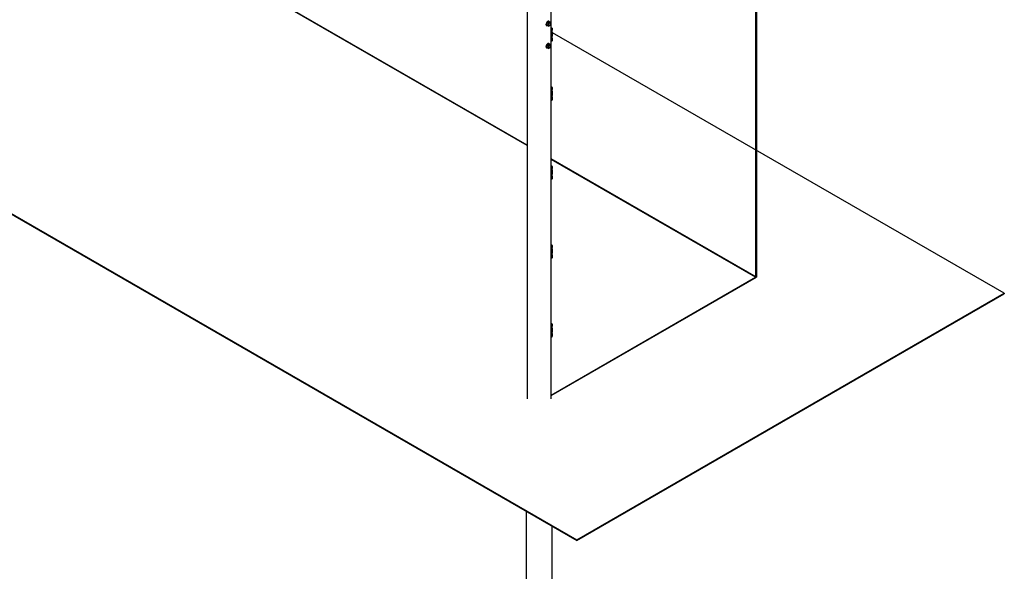
# Model space of a CAD drawing. Units: inches. Extents: x 978 to 1609, y 20 to 1032.
# Drawn here: x 1334 to 1497, y 563 to 654 of the extents above; entities that cross this region are included whole.
import ezdxf

# ---------------------------------------------------------------- set-up
doc = ezdxf.new("R2010")
doc.units = ezdxf.units.IN
doc.header["$LTSCALE"] = 48
doc.header["$MEASUREMENT"] = 0

msp = doc.modelspace()

# ---------------------------------------------------------------- linework, layer by layer
at = {"color": 7, "linetype": 'Continuous', "lineweight": 25}
for p, q in [((1417.58, 633.49), (1247.96, 731.41)), ((1417.58, 633.41), (1247.96, 731.33)), ((1171.24, 715.08), (1425.8, 568.13)), ((1171.24, 715), (1425.8, 568.05)), ((1455.36, 686.54), (1455.36, 611.6)), ((1455.5, 686.54), (1455.5, 611.6)), ((1417.58, 655.66), (1417.58, 591.48)), ((1421.58, 591.48), (1421.58, 655.66)), ((1420.71, 653.52), (1420.72, 653.52)), ((1420.71, 653.46), (1420.72, 653.46)), ((1420.71, 653.41), (1420.72, 653.4)), ((1420.72, 653.36), (1420.73, 653.35)), ((1420.73, 653.59), (1420.74, 653.58)), ((1420.74, 653.32), (1420.75, 653.31)), ((1420.75, 653.65), (1420.76, 653.65)), ((1420.77, 653.29), (1420.78, 653.28)), ((1420.78, 653.72), (1420.79, 653.71)), ((1420.79, 653.27), (1420.84, 653.24)), ((1420.81, 653.78), (1420.83, 653.77)), ((1420.82, 653.77), (1420.81, 653.78)), ((1420.82, 653.43), (1420.9, 653.71)), ((1420.82, 653.43), (1421.03, 653.31)), ((1420.96, 653.3), (1420.82, 653.42)), ((1421.03, 653.3), (1420.82, 653.42)), ((1420.86, 653.83), (1420.87, 653.83)), ((1420.86, 653.82), (1420.86, 653.83)), ((1420.9, 653.88), (1420.91, 653.88)), ((1420.91, 653.87), (1420.9, 653.88)), ((1421.11, 653.59), (1420.9, 653.71)), ((1420.91, 653.72), (1421.13, 653.88)), ((1420.91, 653.72), (1421.11, 653.6)), ((1420.95, 653.92), (1420.96, 653.92)), ((1420.95, 653.91), (1420.95, 653.92)), ((1420.96, 653.3), (1421.17, 653.18)), ((1421, 653.96), (1421.01, 653.95)), ((1421, 653.95), (1421, 653.96)), ((1421.03, 653.31), (1421.08, 653.44)), ((1421.05, 653.98), (1421.06, 653.97)), ((1421.05, 653.97), (1421.05, 653.98)), ((1421.1, 653.99), (1421.11, 653.98)), ((1421.1, 653.98), (1421.1, 653.99)), ((1421.17, 653.18), (1421.11, 653.23)), ((1421.33, 653.76), (1421.13, 653.88)), ((1421.13, 653.88), (1421.34, 653.76)), ((1421.14, 653.99), (1421.15, 653.98)), ((1421.14, 653.99), (1421.14, 653.99)), ((1421.18, 653.98), (1421.19, 653.97)), ((1421.18, 653.98), (1421.18, 653.98)), ((1421.25, 653.94), (1421.2, 653.97)), ((1421.34, 653.76), (1421.42, 653.7)), ((1421.48, 653.64), (1421.45, 653.49)), ((1421.76, 652.81), (1421.58, 652.92)), ((1421.7, 652.81), (1421.58, 652.73)), ((1421.58, 652.64), (1421.7, 652.71)), ((1421.58, 652.47), (1421.62, 652.45)), ((1421.62, 652.19), (1421.58, 652.22)), ((1421.62, 651.48), (1421.58, 651.5)), ((1421.7, 652.24), (1421.59, 652.31)), ((1421.68, 652.44), (1421.76, 652.49)), ((1421.68, 651.47), (1421.76, 651.52)), ((1421.7, 652.71), (1421.7, 652.5)), ((1421.7, 652.04), (1421.7, 651.53)), ((1421.79, 652.55), (1421.79, 652.76)), ((1496.51, 608.95), (1421.79, 652.09)), ((1421.79, 651.58), (1421.79, 652.09)), ((1420.71, 649.85), (1420.72, 649.84)), ((1420.73, 649.91), (1420.74, 649.91)), ((1420.75, 649.98), (1420.76, 649.97)), ((1420.78, 650.04), (1420.79, 650.04)), ((1420.81, 650.1), (1420.83, 650.1)), ((1420.82, 650.09), (1420.81, 650.1)), ((1420.82, 649.75), (1420.9, 650.04)), ((1420.86, 650.16), (1420.87, 650.15)), ((1420.86, 650.15), (1420.86, 650.16)), ((1420.9, 650.21), (1420.91, 650.2)), ((1420.91, 650.2), (1420.9, 650.21)), ((1421.11, 649.92), (1420.9, 650.04)), ((1420.91, 650.04), (1421.13, 650.21)), ((1420.91, 650.04), (1421.11, 649.92)), ((1420.95, 650.25), (1420.96, 650.24)), ((1420.95, 650.24), (1420.95, 650.25)), ((1421, 650.28), (1421.01, 650.27)), ((1421, 650.27), (1421, 650.28)), ((1421.05, 650.3), (1421.06, 650.3)), ((1421.05, 650.29), (1421.05, 650.3)), ((1421.1, 650.32), (1421.11, 650.31)), ((1421.1, 650.31), (1421.1, 650.32)), ((1421.33, 650.09), (1421.13, 650.21)), ((1421.13, 650.21), (1421.34, 650.09)), ((1421.14, 650.32), (1421.15, 650.31)), ((1421.14, 650.31), (1421.14, 650.32)), ((1421.18, 650.3), (1421.19, 650.3)), ((1421.18, 650.3), (1421.18, 650.3)), ((1421.25, 650.27), (1421.2, 650.3)), ((1421.34, 650.09), (1421.42, 650.02)), ((1421.48, 649.96), (1421.45, 649.81)), ((1421.58, 651.34), (1421.7, 651.27)), ((1421.58, 651.25), (1421.62, 651.22)), ((1421.58, 650.94), (1421.7, 650.86)), ((1421.7, 650.86), (1421.58, 650.79)), ((1421.58, 650.69), (1421.7, 650.77)), ((1421.7, 651.07), (1421.7, 650.86)), ((1421.79, 650.91), (1421.79, 651.12)), ((1420.71, 649.79), (1420.72, 649.78)), ((1420.71, 649.73), (1420.72, 649.73)), ((1420.72, 649.68), (1420.73, 649.68)), ((1420.74, 649.64), (1420.75, 649.64)), ((1420.77, 649.61), (1420.78, 649.6)), ((1420.79, 649.59), (1420.84, 649.57)), ((1420.82, 649.75), (1421.03, 649.63)), ((1420.96, 649.62), (1420.82, 649.74)), ((1421.03, 649.62), (1420.82, 649.74)), ((1420.96, 649.62), (1421.17, 649.5)), ((1421.03, 649.63), (1421.08, 649.77)), ((1421.17, 649.5), (1421.11, 649.56)), ((1421.76, 643.01), (1421.58, 643.12)), ((1421.7, 643.01), (1421.58, 642.94)), ((1421.58, 642.84), (1421.7, 642.91)), ((1421.58, 642.67), (1421.62, 642.65)), ((1421.62, 642.4), (1421.58, 642.42)), ((1421.62, 641.68), (1421.58, 641.7)), ((1421.7, 642.44), (1421.59, 642.51)), ((1421.68, 642.64), (1421.76, 642.69)), ((1421.68, 641.67), (1421.76, 641.72)), ((1421.7, 642.91), (1421.7, 642.7)), ((1421.7, 642.24), (1421.7, 641.73)), ((1421.79, 642.75), (1421.79, 642.96)), ((1421.79, 641.78), (1421.79, 642.29)), ((1421.58, 641.54), (1421.7, 641.47)), ((1421.58, 641.45), (1421.62, 641.43)), ((1421.58, 641.14), (1421.7, 641.06)), ((1421.7, 641.06), (1421.58, 640.99)), ((1421.58, 640.89), (1421.7, 640.97)), ((1421.7, 641.27), (1421.7, 641.06)), ((1421.79, 641.11), (1421.79, 641.32)), ((1455.5, 611.6), (1421.58, 631.19)), ((1455.36, 611.6), (1421.58, 631.1)), ((1421.76, 629.95), (1421.58, 630.06)), ((1421.7, 629.94), (1421.58, 629.87)), ((1421.58, 629.77), (1421.7, 629.85)), ((1421.58, 629.61), (1421.62, 629.59)), ((1421.62, 629.33), (1421.58, 629.35)), ((1421.7, 629.38), (1421.59, 629.44)), ((1421.68, 629.58), (1421.76, 629.63)), ((1421.68, 628.61), (1421.76, 628.66)), ((1421.7, 629.85), (1421.7, 629.64)), ((1421.7, 629.18), (1421.7, 628.67)), ((1421.79, 629.69), (1421.79, 629.89)), ((1421.79, 628.72), (1421.79, 629.23)), ((1421.62, 628.62), (1421.58, 628.64)), ((1421.58, 628.48), (1421.7, 628.41)), ((1421.58, 628.38), (1421.62, 628.36)), ((1421.58, 628.07), (1421.7, 628)), ((1421.7, 628), (1421.58, 627.93)), ((1421.58, 627.83), (1421.7, 627.9)), ((1421.7, 628.21), (1421.7, 628)), ((1421.79, 628.05), (1421.79, 628.26)), ((1421.76, 616.88), (1421.58, 616.99)), ((1421.7, 616.88), (1421.58, 616.81)), ((1421.58, 616.71), (1421.7, 616.78)), ((1421.58, 616.54), (1421.62, 616.52)), ((1421.62, 616.27), (1421.58, 616.29)), ((1421.7, 616.32), (1421.59, 616.38)), ((1421.68, 616.52), (1421.76, 616.56)), ((1421.7, 616.78), (1421.7, 616.57)), ((1421.7, 616.11), (1421.7, 615.6)), ((1421.79, 616.62), (1421.79, 616.83)), ((1421.79, 615.65), (1421.79, 616.16)), ((1421.62, 615.55), (1421.58, 615.57)), ((1421.58, 615.42), (1421.7, 615.35)), ((1421.58, 615.32), (1421.62, 615.3)), ((1421.58, 615.01), (1421.7, 614.94)), ((1421.7, 614.94), (1421.58, 614.86)), ((1421.58, 614.77), (1421.7, 614.84)), ((1421.68, 615.55), (1421.76, 615.59)), ((1421.7, 615.14), (1421.7, 614.94)), ((1421.79, 614.98), (1421.79, 615.19)), ((1421.58, 592.1), (1455.36, 611.6)), ((1421.58, 592.02), (1455.5, 611.6)), ((1425.8, 568.13), (1496.51, 608.95)), ((1425.8, 568.05), (1496.51, 608.87)), ((1496.51, 608.95), (1496.51, 608.87)), ((1421.76, 603.82), (1421.58, 603.93)), ((1421.7, 603.81), (1421.58, 603.74)), ((1421.58, 603.64), (1421.7, 603.72)), ((1421.58, 603.48), (1421.62, 603.46)), ((1421.62, 603.2), (1421.58, 603.22)), ((1421.7, 603.25), (1421.59, 603.31)), ((1421.68, 603.45), (1421.76, 603.5)), ((1421.7, 603.72), (1421.7, 603.51)), ((1421.7, 603.05), (1421.7, 602.54)), ((1421.79, 603.56), (1421.79, 603.77)), ((1421.79, 602.59), (1421.79, 603.1)), ((1421.62, 602.49), (1421.58, 602.51)), ((1421.58, 602.35), (1421.7, 602.28)), ((1421.58, 602.25), (1421.62, 602.23)), ((1421.58, 601.94), (1421.7, 601.87)), ((1421.7, 601.87), (1421.58, 601.8)), ((1421.58, 601.7), (1421.7, 601.77)), ((1421.68, 602.48), (1421.76, 602.53)), ((1421.7, 602.08), (1421.7, 601.87)), ((1421.79, 601.92), (1421.79, 602.13)), ((1417.43, 572.88), (1417.43, 552.37)), ((1421.73, 552.37), (1421.73, 570.4)), ((1425.8, 568.13), (1425.8, 568.05))]:
    msp.add_line(p, q, dxfattribs=at)
at = {"color": 7, "linetype": 'Continuous', "lineweight": 25, "flags": 128}
for points in [[(1421.03, 653.25), (1420.98, 653.23), (1420.93, 653.22), (1420.89, 653.22), (1420.85, 653.24), (1420.81, 653.27), (1420.79, 653.3), (1420.77, 653.35), (1420.76, 653.41), (1420.76, 653.47), (1420.77, 653.54), (1420.79, 653.6), (1420.82, 653.67), (1420.86, 653.74), (1420.9, 653.8), (1420.95, 653.85), (1421, 653.89)], [(1421, 653.89), (1421.06, 653.93), (1421.11, 653.95), (1421.16, 653.96), (1421.21, 653.96), (1421.25, 653.94), (1421.28, 653.92), (1421.31, 653.88), (1421.32, 653.83), (1421.33, 653.77), (1421.33, 653.77)], [(1421.29, 653.26), (1421.34, 653.3), (1421.38, 653.35), (1421.41, 653.4), (1421.43, 653.46), (1421.45, 653.51), (1421.46, 653.57), (1421.45, 653.62), (1421.44, 653.65), (1421.41, 653.68), (1421.38, 653.7), (1421.35, 653.71), (1421.3, 653.7), (1421.26, 653.68), (1421.22, 653.65), (1421.18, 653.6), (1421.14, 653.55), (1421.11, 653.5), (1421.09, 653.44), (1421.08, 653.39), (1421.08, 653.33), (1421.09, 653.29), (1421.11, 653.26), (1421.13, 653.23), (1421.17, 653.22), (1421.21, 653.22), (1421.25, 653.24), (1421.29, 653.26)], [(1421.08, 653.36), (1421.08, 653.36), (1421.08, 653.31), (1421.1, 653.28), (1421.13, 653.25), (1421.16, 653.24), (1421.2, 653.24), (1421.24, 653.25), (1421.28, 653.28)], [(1421.28, 653.28), (1421.32, 653.32), (1421.36, 653.36), (1421.39, 653.42), (1421.42, 653.47), (1421.43, 653.53), (1421.44, 653.58), (1421.43, 653.62), (1421.41, 653.66), (1421.39, 653.69), (1421.35, 653.7), (1421.32, 653.7), (1421.27, 653.68), (1421.26, 653.68)], [(1421.03, 649.58), (1420.98, 649.56), (1420.93, 649.55), (1420.89, 649.55), (1420.85, 649.56), (1420.81, 649.59), (1420.79, 649.63), (1420.77, 649.68), (1420.76, 649.73), (1420.76, 649.79), (1420.77, 649.86), (1420.79, 649.93), (1420.82, 650), (1420.86, 650.06), (1420.9, 650.12), (1420.95, 650.17), (1421, 650.22)], [(1421, 650.22), (1421.06, 650.25), (1421.11, 650.28), (1421.16, 650.29), (1421.21, 650.28), (1421.25, 650.27), (1421.28, 650.24), (1421.31, 650.2), (1421.32, 650.16), (1421.33, 650.1), (1421.33, 650.09)], [(1421.29, 649.59), (1421.34, 649.63), (1421.38, 649.67), (1421.41, 649.73), (1421.43, 649.78), (1421.45, 649.84), (1421.46, 649.89), (1421.45, 649.94), (1421.44, 649.98), (1421.41, 650.01), (1421.38, 650.03), (1421.35, 650.03), (1421.3, 650.02), (1421.26, 650), (1421.22, 649.97), (1421.18, 649.93), (1421.14, 649.88), (1421.11, 649.82), (1421.09, 649.77), (1421.08, 649.71), (1421.08, 649.66), (1421.09, 649.62), (1421.11, 649.58), (1421.13, 649.56), (1421.17, 649.55), (1421.21, 649.55), (1421.25, 649.56), (1421.29, 649.59)], [(1421.28, 649.61), (1421.32, 649.64), (1421.36, 649.69), (1421.39, 649.74), (1421.42, 649.8), (1421.43, 649.85), (1421.44, 649.9), (1421.43, 649.95), (1421.41, 649.99), (1421.39, 650.01), (1421.35, 650.02), (1421.32, 650.02), (1421.27, 650.01), (1421.26, 650)], [(1421.08, 649.69), (1421.08, 649.69), (1421.08, 649.64), (1421.1, 649.6), (1421.13, 649.58), (1421.16, 649.57), (1421.2, 649.57), (1421.24, 649.58), (1421.28, 649.61)]]:
    msp.add_lwpolyline(points, dxfattribs=at)
at = {"color": 7, "linetype": 'Continuous', "lineweight": 25}
for centre, radius, start, end in [((1421.06, 653.46), 0.239, 187.0564, 188.9621), ((1421.36, 653.41), 0.55, 145.7166, 146.8097), ((1421.26, 653.34), 0.239, 187.0564, 188.9621), ((1421.27, 653.36), 0.206, 157.0731, 218.9455), ((1421.52, 653.32), 0.456, 128.383, 164.1432), ((1421.57, 653.29), 0.55, 145.7166, 146.8097), ((1421.19, 653.36), 0.148, 237.9651, 316.1145), ((1421.15, 653.72), 0.162, 95.8073, 98.2723), ((1421.15, 653.34), 0.162, 275.8073, 278.2723), ((1421.34, 653.57), 0.148, 57.9651, 136.1145), ((1421.01, 653.61), 0.456, 308.383, 344.1432), ((1421.36, 653.6), 0.162, 95.8073, 98.2723), ((1420.94, 653.65), 0.55, 325.7166, 326.8097), ((1421.26, 653.57), 0.206, 337.0731, 38.9455), ((1421.24, 653.61), 0.239, 7.0564, 8.9621), ((1421.58, 652.29), 0.0191, 57.4938, 90.5858), ((1421.65, 652.49), 0.0546, 230.7967, 9.214), ((1421.51, 652.03), 0.192, 2.6055, 57.3945), ((1421.65, 651.52), 0.0546, 230.7967, 9.214), ((1421.74, 652.77), 0.0524, 350.786, 129.2033), ((1421.6, 652.08), 0.192, 2.6055, 57.3945), ((1421.73, 652.54), 0.0616, 305.0133, 6.2988), ((1421.73, 651.57), 0.0599, 304.0564, 7.2558), ((1421.36, 649.73), 0.55, 145.7166, 146.8097), ((1421.52, 649.64), 0.456, 128.383, 164.1432), ((1421.57, 649.61), 0.55, 145.7166, 146.8097), ((1421.15, 650.05), 0.162, 95.8073, 98.2723), ((1421.34, 649.9), 0.148, 57.9651, 136.1145), ((1421.36, 649.93), 0.162, 95.8073, 98.2723), ((1421.26, 649.89), 0.206, 337.0731, 38.9455), ((1421.24, 649.93), 0.239, 7.0564, 8.9621), ((1421.51, 651.06), 0.192, 2.6055, 57.3945), ((1421.6, 651.11), 0.192, 2.6055, 57.3945), ((1421.6, 650.92), 0.184, 302.6055, 357.3945), ((1421.06, 649.78), 0.239, 187.0564, 188.9621), ((1421.26, 649.66), 0.239, 187.0564, 188.9621), ((1421.27, 649.69), 0.206, 157.0731, 218.9455), ((1421.19, 649.68), 0.148, 237.9651, 316.1145), ((1421.15, 649.67), 0.162, 275.8073, 278.2723), ((1421.01, 649.94), 0.456, 308.383, 344.1432), ((1420.94, 649.98), 0.55, 325.7166, 326.8097), ((1421.58, 642.49), 0.0191, 57.4938, 90.5858), ((1421.65, 642.69), 0.0546, 230.7967, 9.214), ((1421.51, 642.23), 0.192, 2.6055, 57.3945), ((1421.65, 641.72), 0.0546, 230.7967, 9.214), ((1421.74, 642.97), 0.0524, 350.786, 129.2033), ((1421.6, 642.28), 0.192, 2.6055, 57.3945), ((1421.73, 642.74), 0.0616, 305.0133, 6.2988), ((1421.73, 641.77), 0.0599, 304.0564, 7.2558), ((1421.51, 641.26), 0.192, 2.6055, 57.3945), ((1421.6, 641.31), 0.192, 2.6055, 57.3945), ((1421.6, 641.12), 0.184, 302.6055, 357.3945), ((1421.58, 629.43), 0.0191, 57.4938, 90.5858), ((1421.65, 629.63), 0.0546, 230.7967, 9.214), ((1421.51, 629.17), 0.192, 2.6055, 57.3945), ((1421.65, 628.66), 0.0546, 230.7967, 9.214), ((1421.74, 629.9), 0.0524, 350.786, 129.2033), ((1421.6, 629.22), 0.192, 2.6055, 57.3945), ((1421.73, 629.68), 0.0616, 305.0133, 6.2988), ((1421.73, 628.71), 0.0599, 304.0564, 7.2558), ((1421.51, 628.2), 0.192, 2.6055, 57.3945), ((1421.6, 628.25), 0.192, 2.6055, 57.3945), ((1421.6, 628.06), 0.184, 302.6055, 357.3945), ((1421.58, 616.36), 0.0191, 57.4938, 90.5858), ((1421.65, 616.56), 0.0546, 230.7967, 9.214), ((1421.51, 616.1), 0.192, 2.6055, 57.3945), ((1421.74, 616.84), 0.0524, 350.786, 129.2033), ((1421.6, 616.15), 0.192, 2.6055, 57.3945), ((1421.73, 616.61), 0.0616, 305.0133, 6.2988), ((1421.73, 615.64), 0.0599, 304.0564, 7.2558), ((1421.65, 615.59), 0.0546, 230.7967, 9.214), ((1421.51, 615.13), 0.192, 2.6055, 57.3945), ((1421.6, 615.18), 0.192, 2.6055, 57.3945), ((1421.6, 614.99), 0.184, 302.6055, 357.3945), ((1421.58, 603.3), 0.0191, 57.4938, 90.5858), ((1421.65, 603.5), 0.0546, 230.7967, 9.214), ((1421.51, 603.04), 0.192, 2.6055, 57.3945), ((1421.74, 603.77), 0.0524, 350.786, 129.2033), ((1421.6, 603.09), 0.192, 2.6055, 57.3945), ((1421.73, 603.55), 0.0616, 305.0133, 6.2988), ((1421.65, 602.53), 0.0546, 230.7967, 9.214), ((1421.51, 602.07), 0.192, 2.6055, 57.3945), ((1421.6, 602.12), 0.192, 2.6055, 57.3945), ((1421.6, 601.93), 0.184, 302.6055, 357.3945), ((1421.73, 602.58), 0.0599, 304.0564, 7.2558)]:
    msp.add_arc(centre, radius, start, end, dxfattribs=at)
for centre, major_axis, ratio, start_param, end_param in [((1421, 653.61), (0.281, 0.303), 0.483049, 2.091434, 2.265967), ((1421, 653.61), (0.272, 0.309), 0.458764, 2.248011, 2.422544), ((1421, 653.61), (0.261, 0.315), 0.437376, 2.40491, 2.579443), ((1421, 653.61), (0.25, 0.323), 0.419369, 2.562396, 2.736929), ((1421, 653.61), (0.288, 0.297), 0.509736, 1.934726, 2.109259), ((1421, 653.61), (0.238, 0.33), 0.405202, 2.720566, 2.895099), ((1421, 653.61), (0.294, 0.293), 0.538338, 1.777227, 1.95176), ((1421, 653.61), (0.225, 0.338), 0.39527, 2.879367, 3.0539), ((1421, 653.61), (0.298, 0.29), 0.568364, 1.618044, 1.792577), ((1421, 653.61), (0.211, 0.346), 0.389873, 3.03862, 3.151341), ((1421, 653.61), (0.3, 0.288), 0.599299, 1.455996, 1.630529), ((1421, 653.61), (0.299, 0.287), 0.630564, 1.289554, 1.464087), ((1421, 653.61), (0.295, 0.289), 0.661448, 1.116767, 1.2913), ((1421, 653.61), (0.288, 0.294), 0.691019, 0.935248, 1.109781), ((1421, 653.61), (0.276, 0.302), 0.718012, 0.742338, 0.916871), ((1421, 653.61), (0.26, 0.314), 0.740741, 0.535745, 0.710278), ((1421, 653.61), (0.238, 0.329), 0.757161, 0.314986, 0.489519), ((1421, 653.61), (0.212, 0.345), 0.765269, 0.083322, 0.257855), ((1421, 653.61), (0.184, 0.361), 0.763858, 6.244262, 6.306073), ((1421, 649.94), (0.281, 0.303), 0.483049, 2.091434, 2.265967), ((1421, 649.94), (0.272, 0.309), 0.458764, 2.248011, 2.422544), ((1421, 649.94), (0.288, 0.297), 0.509736, 1.934726, 2.109259), ((1421, 649.94), (0.294, 0.293), 0.538338, 1.777227, 1.95176), ((1421, 649.94), (0.298, 0.29), 0.568364, 1.618044, 1.792577), ((1421, 649.94), (0.3, 0.288), 0.599299, 1.455996, 1.630529), ((1421, 649.94), (0.299, 0.287), 0.630564, 1.289554, 1.464087), ((1421, 649.94), (0.295, 0.289), 0.661448, 1.116767, 1.2913), ((1421, 649.94), (0.288, 0.294), 0.691019, 0.935248, 1.109781), ((1421, 649.94), (0.276, 0.302), 0.718012, 0.742338, 0.916871), ((1421, 649.94), (0.26, 0.314), 0.740741, 0.535745, 0.710278), ((1421, 649.94), (0.238, 0.329), 0.757161, 0.314986, 0.489519), ((1421, 649.94), (0.212, 0.345), 0.765269, 0.083322, 0.257855), ((1421, 649.94), (0.184, 0.361), 0.763858, 6.244262, 6.306073), ((1421, 649.94), (0.261, 0.315), 0.437376, 2.40491, 2.579443), ((1421, 649.94), (0.25, 0.323), 0.419369, 2.562396, 2.736929), ((1421, 649.94), (0.238, 0.33), 0.405202, 2.720566, 2.895099), ((1421, 649.94), (0.225, 0.338), 0.39527, 2.879367, 3.0539), ((1421, 649.94), (0.211, 0.346), 0.389873, 3.03862, 3.151341)]:
    msp.add_ellipse(centre, major_axis=major_axis, ratio=ratio, start_param=start_param, end_param=end_param, dxfattribs=at)
for points, knots in [([(1421.11, 653.23), (1421.1, 653.24), (1421.07, 653.26), (1421.04, 653.29), (1421.03, 653.3)], [0, 0, 0, 0, 0.496627, 1, 1, 1, 1]), ([(1421.08, 653.44), (1421.09, 653.46), (1421.1, 653.51), (1421.11, 653.56), (1421.11, 653.59)], [0, 0, 0, 0, 0.496627, 1, 1, 1, 1]), ([(1421.11, 653.6), (1421.12, 653.6), (1421.17, 653.63), (1421.21, 653.65), (1421.24, 653.67)], [0, 0, 0, 0, 0.226278, 1, 1, 1, 1]), ([(1421.3, 653.25), (1421.27, 653.23), (1421.23, 653.21), (1421.18, 653.18), (1421.17, 653.18)], [0, 0, 0, 0, 0.773722, 1, 1, 1, 1]), ([(1421.24, 653.67), (1421.26, 653.69), (1421.29, 653.72), (1421.32, 653.75), (1421.33, 653.76)], [0, 0, 0, 0, 0.622557, 1, 1, 1, 1]), ([(1421.39, 653.34), (1421.38, 653.33), (1421.35, 653.3), (1421.32, 653.27), (1421.3, 653.25)], [0, 0, 0, 0, 0.377443, 1, 1, 1, 1]), ([(1421.45, 653.49), (1421.44, 653.46), (1421.43, 653.42), (1421.41, 653.37), (1421.4, 653.35)], [0, 0, 0, 0, 0.496627, 1, 1, 1, 1]), ([(1421.42, 653.7), (1421.43, 653.69), (1421.45, 653.67), (1421.47, 653.65), (1421.48, 653.64)], [0, 0, 0, 0, 0.496627, 1, 1, 1, 1]), ([(1421.08, 649.77), (1421.09, 649.79), (1421.1, 649.84), (1421.11, 649.89), (1421.11, 649.92)], [0, 0, 0, 0, 0.496627, 1, 1, 1, 1]), ([(1421.11, 649.92), (1421.12, 649.93), (1421.17, 649.95), (1421.21, 649.98), (1421.24, 650)], [0, 0, 0, 0, 0.226278, 1, 1, 1, 1]), ([(1421.24, 650), (1421.26, 650.02), (1421.29, 650.05), (1421.32, 650.08), (1421.33, 650.09)], [0, 0, 0, 0, 0.622557, 1, 1, 1, 1]), ([(1421.42, 650.02), (1421.43, 650.01), (1421.45, 649.99), (1421.47, 649.98), (1421.48, 649.97)], [0, 0, 0, 0, 0.496627, 1, 1, 1, 1]), ([(1421.11, 649.56), (1421.1, 649.57), (1421.07, 649.59), (1421.04, 649.61), (1421.03, 649.62)], [0, 0, 0, 0, 0.496627, 1, 1, 1, 1]), ([(1421.3, 649.58), (1421.27, 649.56), (1421.23, 649.53), (1421.18, 649.51), (1421.17, 649.5)], [0, 0, 0, 0, 0.773722, 1, 1, 1, 1]), ([(1421.39, 649.67), (1421.38, 649.66), (1421.35, 649.63), (1421.32, 649.6), (1421.3, 649.58)], [0, 0, 0, 0, 0.377443, 1, 1, 1, 1]), ([(1421.45, 649.81), (1421.44, 649.79), (1421.43, 649.74), (1421.41, 649.7), (1421.4, 649.68)], [0, 0, 0, 0, 0.496627, 1, 1, 1, 1])]:
    msp.add_open_spline(points, degree=3, knots=knots, dxfattribs=at)

doc.saveas('drawing.dxf')
